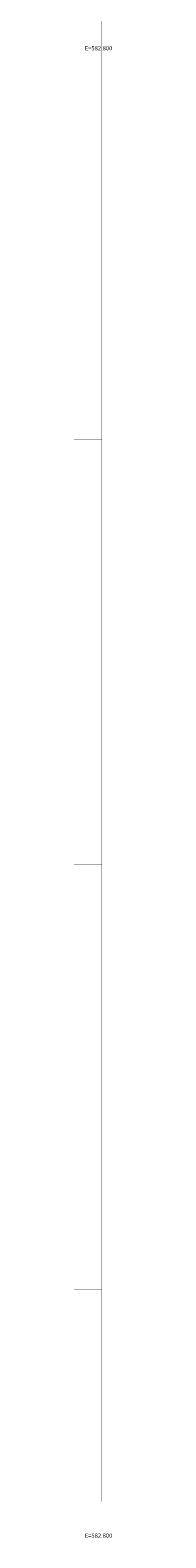
# Model space of a CAD drawing. Units: millimetres. Extents: x 580969 to 583705, y 7464883 to 7467702.
# Drawn here: x 582792 to 582805, y 7464883 to 7465592 of the extents above; entities that cross this region are included whole.
import ezdxf

# ---------------------------------------------------------------- set-up
doc = ezdxf.new("R2010")
doc.units = ezdxf.units.MM
doc.layers.add('COORDENADAS UTM', color=7, linetype='Continuous')
doc.styles.add('MONOTXT', font='monotxt', dxfattribs={"height": 0.2})

msp = doc.modelspace()

# ---------------------------------------------------------------- linework, layer by layer
at = {"layer": 'COORDENADAS UTM', "color": 7, "linetype": 'Continuous', "const_width": 0.1, "elevation": -0.01}
for points in [[(582800, 7464900), (582800, 7465600)], [(581900, 7465500), (582800, 7465500)], [(581900, 7465400), (582800, 7465400)], [(581900, 7465300), (582800, 7465300)], [(581900, 7465200), (582800, 7465200)], [(581900, 7465100), (582800, 7465100)], [(581900, 7465000), (582800, 7465000)], [(581900, 7464900), (582800, 7464900)]]:
    msp.add_lwpolyline(points, dxfattribs=at)

# ---------------------------------------------------------------- texts
at = {"layer": 'COORDENADAS UTM', "color": 7, "linetype": 'Continuous', "style": 'MONOTXT'}
for p in [(582792, 7465583, -0.01), (582792, 7464883, -0.01)]:
    msp.add_text('E=582.800', height=2, dxfattribs=at).set_placement(p)

doc.saveas('drawing.dxf')
